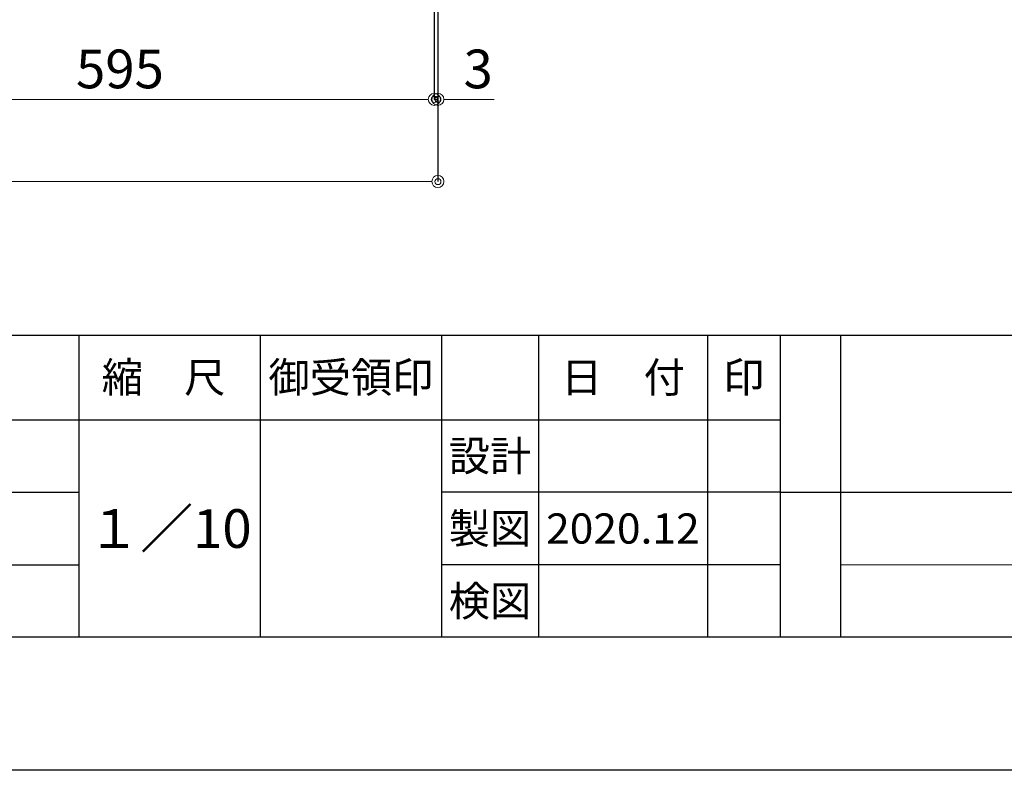
# Model space of a CAD drawing. Units: millimetres. Extents: x 0 to 4200, y 0 to 3227.
# Drawn here: x 1306 to 2120, y 0 to 621 of the extents above; entities that cross this region are included whole.
import ezdxf
from ezdxf.enums import TextEntityAlignment as Align

# ---------------------------------------------------------------- set-up
doc = ezdxf.new("R2010")
doc.units = ezdxf.units.MM
doc.layers.get('0').update_dxf_attribs({"linetype": 'CONTINUOUS'})
doc.layers.get('DEFPOINTS').update_dxf_attribs({"color": 8, "linetype": 'CONTINUOUS'})
doc.layers.add('図面範囲', color=7, linetype='CONTINUOUS', plot=False)
for name, color, linetype in [('外枠線', 54, 'CONTINUOUS'), ('文字', 3, 'CONTINUOUS'), ('枠線', 214, 'CONTINUOUS')]:
    doc.layers.add(name, color=color, linetype=linetype)
doc.layers.add('寸法', color=7, linetype='CONTINUOUS', lineweight=9)
doc.layers.add('文字位置線', color=8, linetype='CONTINUOUS', lineweight=5, plot=False)
doc.styles.add('32mm文字', font='txt', dxfattribs={"height": 32})
doc.dimstyles.new('32mm寸法', dxfattribs={"dimtxt": 32, "dimasz": 10, "dimexe": 0, "dimexo": 30, "dimgap": 5, "dimtad": 1, "dimdsep": 46, "dimtxsty": '32mm文字', "dimblk": 'ORIGIN2', "dimcen": 5, "dimclrd": 256, "dimclrt": 256, "dimadec": 0, "dimazin": 0, "dimtfac": 1, "dimtmove": 0, "dimatfit": 3, "dimldrblk": 'OPEN30', "dimfxl": 1, "dimlwd": -1, "dimarcsym": 0})

# ---------------------------------------------------------------- blocks, each defined once
blk = doc.blocks.new('_Origin2')
at = {"color": 0, "linetype": 'ByBlock', "lineweight": -2}
blk.add_line((-0.5, 0), (-1, 0), dxfattribs=at)
for radius in [0.5, 0.25]:
    blk.add_circle((0, 0), radius, dxfattribs=at)
blk = doc.blocks.new('*D72')
at = {"layer": 'DEFPOINTS', "color": 0, "transparency": 16777216}
for p in [(1053.96, 660), (1648.96, 660), (1648.96, 555)]:
    blk.add_point(p, dxfattribs=at)
at = {"layer": '寸法', "color": 0, "lineweight": -2, "transparency": 16777216}
for p, q in [((1053.96, 630), (1053.96, 555)), ((1648.96, 630), (1648.96, 555))]:
    blk.add_line(p, q, dxfattribs=at)
at = {"layer": '寸法', "transparency": 16777216}
blk.add_line((1063.96, 555), (1638.96, 555), dxfattribs=at)
at = {"layer": '寸法', "transparency": 16777216, "xscale": 10, "yscale": 10, "zscale": 10, "rotation": 180}
blk.add_blockref('_Origin2', (1053.96, 555), dxfattribs=at)
at = {"layer": '寸法', "transparency": 16777216, "xscale": 10, "yscale": 10, "zscale": 10}
blk.add_blockref('_Origin2', (1648.96, 555), dxfattribs=at)
at = {"layer": '寸法', "transparency": 16777216, "insert": (1388.96, 576), "char_height": 32, "attachment_point": 5, "style": '32mm文字'}
blk.add_mtext('595', dxfattribs=at)
blk = doc.blocks.new('_Open30')
at = {"color": 0, "linetype": 'ByBlock', "lineweight": -2}
for p, q in [((-1, 0.268), (0, 0)), ((0, 0), (-1, -0.268)), ((0, 0), (-1, 0))]:
    blk.add_line(p, q, dxfattribs=at)
blk = doc.blocks.new('*D73')
at = {"layer": 'DEFPOINTS', "color": 0, "transparency": 16777216}
for p in [(453.96, 660), (1651.96, 660), (1651.96, 487)]:
    blk.add_point(p, dxfattribs=at)
at = {"layer": '寸法', "color": 0, "lineweight": -2, "transparency": 16777216}
for p, q in [((453.96, 630), (453.96, 487)), ((1651.96, 630), (1651.96, 487))]:
    blk.add_line(p, q, dxfattribs=at)
at = {"layer": '寸法', "transparency": 16777216}
blk.add_line((463.96, 487), (1641.96, 487), dxfattribs=at)
at = {"layer": '寸法', "transparency": 16777216, "xscale": 10, "yscale": 10, "zscale": 10, "rotation": 180}
blk.add_blockref('_Origin2', (453.96, 487), dxfattribs=at)
at = {"layer": '寸法', "transparency": 16777216, "xscale": 10, "yscale": 10, "zscale": 10}
blk.add_blockref('_Origin2', (1651.96, 487), dxfattribs=at)
at = {"layer": '寸法', "transparency": 16777216, "insert": (1052.96, 511.01), "char_height": 32, "attachment_point": 5, "style": '32mm文字'}
blk.add_mtext('キャビネット\u30001198', dxfattribs=at)
blk = doc.blocks.new('*D75')
at = {"layer": 'DEFPOINTS', "color": 0, "transparency": 16777216}
for p in [(1648.96, 660), (1651.96, 660), (1651.96, 555)]:
    blk.add_point(p, dxfattribs=at)
at = {"layer": '寸法', "color": 0, "lineweight": -2, "transparency": 16777216}
for p, q in [((1648.96, 630), (1648.96, 555)), ((1651.96, 630), (1651.96, 555))]:
    blk.add_line(p, q, dxfattribs=at)
at = {"layer": '寸法', "transparency": 16777216}
for p, q in [((1638.96, 555), (1628.96, 555)), ((1648.96, 555), (1651.96, 555)), ((1661.96, 555), (1698.53, 555))]:
    blk.add_line(p, q, dxfattribs=at)
at = {"layer": '寸法', "transparency": 16777216, "xscale": 10, "yscale": 10, "zscale": 10}
blk.add_blockref('_Origin2', (1648.96, 555), dxfattribs=at)
at = {"layer": '寸法', "transparency": 16777216, "xscale": 10, "yscale": 10, "zscale": 10, "rotation": 180}
blk.add_blockref('_Origin2', (1651.96, 555), dxfattribs=at)
at = {"layer": '寸法', "transparency": 16777216, "insert": (1685.24, 576), "char_height": 32, "attachment_point": 5, "style": '32mm文字'}
blk.add_mtext('3', dxfattribs=at)

msp = doc.modelspace()

# ---------------------------------------------------------------- linework, layer by layer
at = {"layer": '図面範囲'}
msp.add_lwpolyline([(0, 2970), (4200, 2970), (4200, 0), (0, 0)], close=True, dxfattribs=at)
at = {"layer": '外枠線', "color": 54}
msp.add_lwpolyline([(195, 110), (195, 2860), (4005, 2860), (4005, 110)], close=True, dxfattribs=at)
at = {"layer": '文字位置線'}
msp.add_line((1985, 170), (3185, 170), dxfattribs=at)
at = {"layer": '枠線', "color": 54}
msp.add_line((195, 360), (4005, 360), dxfattribs=at)
at = {"layer": '枠線', "color": 54, "linetype": 'Continuous'}
for p, q in [((1355, 360), (1355, 110)), ((1505, 360), (1505, 110)), ((1655, 360), (1655, 110)), ((1735, 360), (1735, 110)), ((1935, 360), (1935, 110)), ((1985, 360), (1985, 110)), ((1935, 230), (2635, 230))]:
    msp.add_line(p, q, dxfattribs=at)
at = {"layer": '枠線', "color": 134, "linetype": 'Continuous'}
for p, q in [((1875, 360), (1875, 110)), ((245, 290), (1935, 290)), ((245, 230), (1355, 230)), ((1935, 230), (1655, 230)), ((245, 170), (1355, 170)), ((1935, 170), (1655, 170))]:
    msp.add_line(p, q, dxfattribs=at)

# ---------------------------------------------------------------- texts
at = {"layer": '文字', "style": '32mm文字'}
for s, height, p in [('縮\u3000尺', 25, (1425, 325)), ('御受領印', 25, (1580, 325)), ('日\u3000付', 25, (1805, 325)), ('印', 25, (1905, 325)), ('設計', 25, (1695, 260)), ('１／10', 32, (1430, 200)), ('製図', 25, (1695, 200)), ('検図', 25, (1695, 140))]:
    msp.add_text(s, height=height, dxfattribs=at).set_placement(p, align=Align.MIDDLE_CENTER)
at = {"layer": '文字', "style": '32mm文字', "width": 1.116985}
msp.add_text('2020.12', height=25, dxfattribs=at).set_placement((1741.405, 187.5), (1868.412, 187.5), align=Align.FIT)

# ---------------------------------------------------------------- dimensions: what is measured, and where the dimension line sits
at = {"layer": '寸法'}
dim = msp.add_linear_dim(base=(1651.96, 487), p1=(453.96, 660), p2=(1651.96, 660), angle=180, text='キャビネット\u3000<>', dimstyle='32mm寸法', dxfattribs=at)
dim.commit()
dim.dimension.update_dxf_attribs({"geometry": '*D73', "text_midpoint": (1052.96, 487), "dimtype": 160})
for base, p1, p2, picture, middle in [((1648.96, 555), (1053.96, 660), (1648.96, 660), '*D72', (1388.96, 555)), ((1651.96, 555), (1648.96, 660), (1651.96, 660), '*D75', (1685.245, 555))]:
    dim = msp.add_linear_dim(base=base, p1=p1, p2=p2, angle=180, dimstyle='32mm寸法', dxfattribs=at)
    dim.commit()
    dim.dimension.update_dxf_attribs({"geometry": picture, "text_midpoint": middle, "dimtype": 160})

doc.saveas('drawing.dxf')
